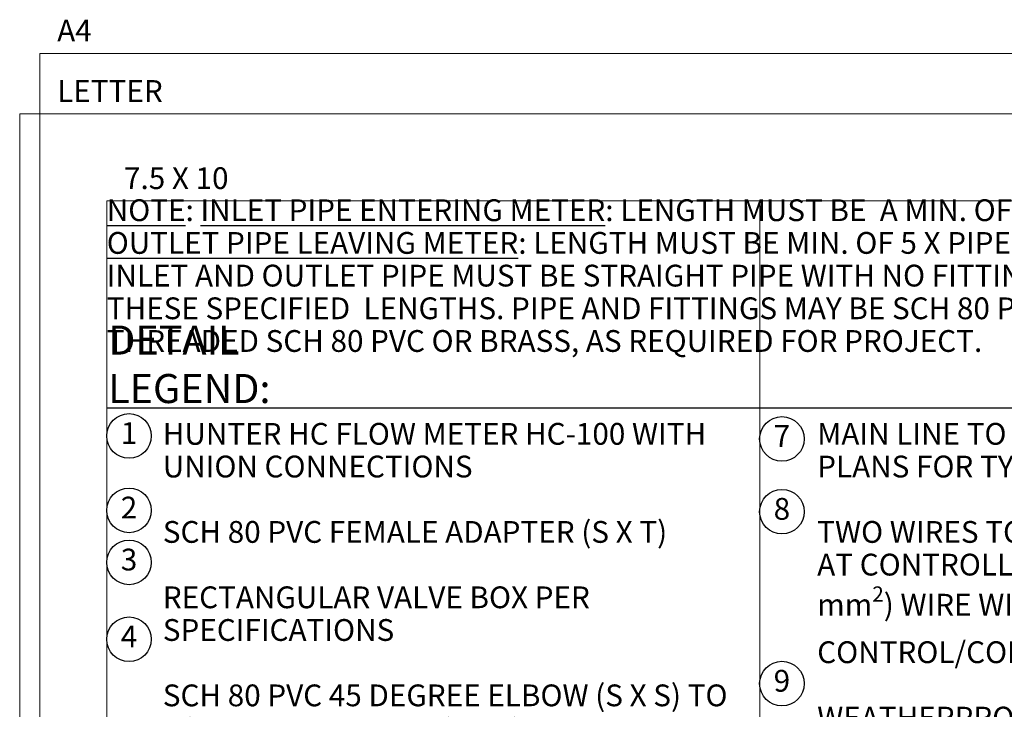
# Model space of a CAD drawing. Units: inches. Extents: x 6 to 341, y -37 to 103.
# Drawn here: x 95 to 140, y 71 to 103 of the extents above; entities that cross this region are included whole.
import ezdxf
from ezdxf.enums import TextEntityAlignment as Align

# ---------------------------------------------------------------- set-up
doc = ezdxf.new("R2010")
doc.units = ezdxf.units.IN
doc.header["$MEASUREMENT"] = 0
doc.layers.add('Hunter_Border-NoPlot', color=30, linetype='Continuous', lineweight=0, plot=False)
doc.layers.add('Hunter_Text', color=2, linetype='Continuous')
doc.styles.add('Hunter', font='romans.shx', dxfattribs={"width": 0.7})
doc.styles.add('Hunter-Arial', font='arial.ttf')

# ---------------------------------------------------------------- blocks, each defined once
blk = doc.blocks.new('Hunter_Key-8')
blk.add_circle((0, 0), 1.023)
at = {"style": 'Hunter-Arial'}
blk.add_attdef('KEY', text='', height=1, dxfattribs=at).set_placement((0, 0), align=Align.MIDDLE)

msp = doc.modelspace()

# ---------------------------------------------------------------- linework, layer by layer
at = {"layer": 'Hunter_Border-NoPlot'}
for points in [[(96.016, 7.9185), (162.1578, 7.9185), (162.1578, 101.4617), (96.016, 101.4617)], [(95.0869, 10.6901), (163.0869, 10.6901), (163.0869, 98.6901), (95.0869, 98.6901)], [(99.0869, 14.6901), (159.0869, 14.6901), (159.0869, 94.6901), (99.0869, 94.6901)]]:
    msp.add_lwpolyline(points, close=True, dxfattribs=at)
msp.add_lwpolyline([(129.0869, 94.6901), (129.0869, 61.7526)], dxfattribs=at)
at = {"layer": 'Hunter_Text'}
msp.add_lwpolyline([(99.0869, 85.1879), (159.0869, 85.1879)], dxfattribs=at)

# ---------------------------------------------------------------- block references
for p, values in [((100.1096, 83.9066), {'KEY': '1'}), ((130.1013, 83.7707), {'KEY': '7'}), ((100.1096, 80.4884), {'KEY': '2'}), ((130.1013, 80.4295), {'KEY': '8'}), ((100.1096, 78.1024), {'KEY': '3'}), ((100.1096, 74.5752), {'KEY': '4'}), ((130.1013, 72.5391), {'KEY': '9'})]:
    msp.add_blockref('Hunter_Key-8', p, dxfattribs=at).add_auto_attribs(values)

# ---------------------------------------------------------------- texts
at = {"layer": 'Hunter_Border-NoPlot', "char_height": 1, "attachment_point": 7, "style": 'Hunter-Arial'}
for s, insert in [('\\A1;A4', (96.8088, 102.0077)), ('\\A1;LETTER', (96.8088, 99.2361)), ('\\A1;7.5 X 10', (99.8797, 95.2361))]:
    msp.add_mtext(s, dxfattribs=dict(at, insert=insert))
at = {"layer": 'Hunter_Text', "char_height": 1, "attachment_point": 1, "line_spacing_factor": 0.9, "style": 'Hunter-Arial'}
for s, insert, width in [('{\\LNOTE}: {\\LINLET PIPE ENTERING METER}: LENGTH MUST BE  A MIN. OF 10 X PIPE DIA. \\P{\\LOUTLET PIPE LEAVING METER}: LENGTH MUST BE MIN. OF 5 X PIPE DIA. \\PINLET AND OUTLET PIPE MUST BE STRAIGHT PIPE WITH NO FITTINGS OR TURNS UNTIL AFTER THESE SPECIFIED  LENGTHS. PIPE AND FITTINGS MAY BE SCH 80 PVC SOLVENT WELD, THREADED SCH 80 PVC OR BRASS, AS REQUIRED FOR PROJECT.', (99.0869, 94.7642), 59.729622), ('\\A1;MAIN LINE TO SYSTEM (SEE LEGEND AND PLANS FOR TYPE AND SIZE)\\P\\PTWO WIRES TO FLOW SENSOR TERMINALS AT CONTROLLER. MIN. 14 AWG-UF (2.08 mm{\\H0.7x;\\S2^ ;}) WIRE WITH DIFFERENT COLOR FROM CONTROL/COMMON WIRE.\\P\\PWEATHERPROOF WIRE CONNECTOR\\P\\PFINISH GRADE\\P\\PSPECIFIED SOIL COVER (SEE LEGEND)\\P\\PCOMMON BRICK\\P\\PGRAVEL BASE, 6" (15 cm) DEEP', (131.7238, 84.501), 27.36311), ('\\A1;HUNTER HC FLOW METER HC-100 WITH UNION CONNECTIONS\\P\\P{\\A0;SCH 80 PVC FEMALE ADAPTER (S X T)}\\P\\P{\\A0;RECTANGULAR VALVE BOX PER SPECIFICATIONS\\P\\PSCH 80 PVC 45 DEGREE ELBOW (S X S) TO LOWER MAIN LINE TO PROPER DEPTH (SIZE FOR LARGER MAIN LINE AS NEEDED)\\P\\PSCH 80 PVC 45 DEGREE ELBOW (S X S) TO LOWER MAIN LINE TO PROPER DEPTH\\P\\P1.5" DIA. (40 mm) MAIN LINE AT INLET & OUTLET}', (101.6616, 84.501), 27.136219)]:
    msp.add_mtext(s, dxfattribs=dict(at, insert=insert, width=width))
at = {"layer": 'Hunter_Text', "insert": (99.1518, 85.4145), "char_height": 1.333333, "attachment_point": 7, "style": 'Hunter'}
msp.add_mtext('{\\fArial|b0|i0|c0|p34;DETAIL LEGEND:}', dxfattribs=at)

doc.saveas('drawing.dxf')
